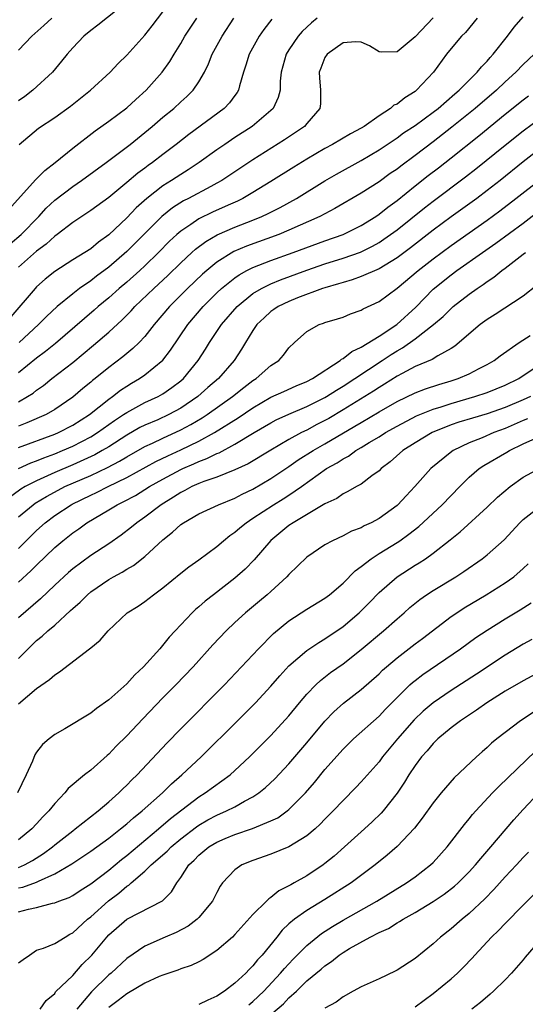
# Model space of a CAD drawing. Units: inches. Extents: x 2502000 to 2505000, y 1476000 to 1479000.
# Drawn here: x 2502463 to 2502519, y 1477070 to 1477179 of the extents above; entities that cross this region are included whole.
import ezdxf

# ---------------------------------------------------------------- set-up
doc = ezdxf.new("R2010")
doc.units = ezdxf.units.IN
doc.header["$MEASUREMENT"] = 0
doc.layers.add('LD25021476_2ft', color=206, linetype='Continuous')

msp = doc.modelspace()

# ---------------------------------------------------------------- linework, layer by layer
at = {"layer": 'LD25021476_2ft'}
for points, elevation in [([(2502475, 1477180.79), (2502471.78, 1477178.22), (2502471, 1477177.65), (2502470.23, 1477177), (2502469, 1477175.72), (2502468.37, 1477175), (2502467.77, 1477174.23), (2502466.76, 1477173), (2502464.58, 1477171), (2502463.68, 1477170.32), (2502463, 1477169.85)], 8262), ([(2502461.22, 1477157), (2502464.9, 1477161.1), (2502465, 1477161.18), (2502465.89, 1477162.11), (2502467.07, 1477163), (2502469, 1477164.59), (2502471.49, 1477166.51), (2502473, 1477167.57), (2502475, 1477169.05), (2502476.01, 1477169.99), (2502477.14, 1477171), (2502478.92, 1477173), (2502479.79, 1477174.21), (2502480.25, 1477175), (2502481, 1477176.21), (2502481.45, 1477177), (2502482.76, 1477179)], 8266), ([(2502462.06, 1477153.94), (2502463.29, 1477155), (2502465.24, 1477157), (2502466.07, 1477157.93), (2502467, 1477158.81), (2502469, 1477160.34), (2502469.97, 1477161), (2502472.73, 1477163), (2502475.37, 1477165), (2502477, 1477166.31), (2502477.83, 1477167), (2502479, 1477168.01), (2502480.21, 1477169), (2502481, 1477169.72), (2502481.68, 1477170.32), (2502482.36, 1477171), (2502483, 1477171.95), (2502483.61, 1477173), (2502484.07, 1477173.93), (2502484.49, 1477175), (2502485.59, 1477177), (2502486.9, 1477179)], 8268), ([(2502496.12, 1477179), (2502495.5, 1477178.5), (2502494.48, 1477177.52), (2502494.03, 1477177), (2502493, 1477175.51), (2502492.68, 1477175), (2502492.12, 1477173), (2502492.03, 1477172.03), (2502492.01, 1477171), (2502491.81, 1477170.19), (2502491.26, 1477169), (2502491, 1477168.75), (2502488.92, 1477167), (2502487, 1477165.76), (2502485.87, 1477165), (2502485, 1477164.4), (2502483.03, 1477162.97), (2502481.83, 1477162.17), (2502481, 1477161.67), (2502479.98, 1477161), (2502479, 1477160.39), (2502477.22, 1477159), (2502476.05, 1477157.95), (2502475, 1477156.85), (2502473, 1477154.96), (2502471.86, 1477154.14), (2502471, 1477153.41), (2502470.35, 1477153), (2502469, 1477152.18), (2502467, 1477150.9), (2502465.95, 1477150.05), (2502465, 1477149.18), (2502464.83, 1477149), (2502462.14, 1477145.86)], 8272), ([(2502463, 1477136.43), (2502464, 1477137), (2502464.61, 1477137.39), (2502465, 1477137.72), (2502465.76, 1477138.24), (2502466.67, 1477139), (2502469, 1477140.8), (2502471.31, 1477142.69), (2502473, 1477144.15), (2502474.49, 1477145.51), (2502475.48, 1477146.52), (2502475.9, 1477147), (2502477.99, 1477149), (2502479.56, 1477150.44), (2502481, 1477151.84), (2502482.23, 1477153), (2502482.63, 1477153.37), (2502483.77, 1477154.23), (2502485.04, 1477154.96), (2502487, 1477155.81), (2502489, 1477156.59), (2502489.99, 1477157), (2502490.68, 1477157.32), (2502492.01, 1477157.99), (2502493.83, 1477159), (2502497, 1477160.95), (2502498.29, 1477161.71), (2502501, 1477163.22), (2502503, 1477164.38), (2502504.56, 1477165.44), (2502505, 1477165.73), (2502505.73, 1477166.27), (2502507, 1477167.11), (2502509, 1477168.57), (2502509.55, 1477169), (2502511.4, 1477170.6), (2502511.88, 1477171), (2502513, 1477172.14), (2502513.89, 1477173), (2502514.38, 1477173.62), (2502515, 1477174.23), (2502515.35, 1477174.65), (2502515.68, 1477175), (2502517.26, 1477177), (2502518, 1477178), (2502519, 1477179.17)], 8278), ([(2502513.9, 1477179), (2502512.58, 1477177.42), (2502512.16, 1477177), (2502511, 1477175.64), (2502510.5, 1477175), (2502509.06, 1477173), (2502507.15, 1477171), (2502507, 1477170.88), (2502505.85, 1477170.15), (2502505, 1477169.47), (2502504.66, 1477169.34), (2502504.29, 1477169), (2502503, 1477168.17), (2502501.35, 1477167), (2502501, 1477166.79), (2502499.82, 1477166.18), (2502497.83, 1477165), (2502497, 1477164.55), (2502495, 1477163.37), (2502493.53, 1477162.47), (2502491, 1477160.87), (2502489, 1477159.65), (2502487.88, 1477159), (2502487.29, 1477158.71), (2502486.26, 1477158.26), (2502484.53, 1477157.47), (2502483, 1477156.73), (2502482.11, 1477156.11), (2502481, 1477155.37), (2502480.57, 1477155), (2502479.76, 1477154.24), (2502478.53, 1477153), (2502477, 1477151.52), (2502476.44, 1477151), (2502475, 1477149.72), (2502474.14, 1477149), (2502473, 1477147.98), (2502471.81, 1477147), (2502471.39, 1477146.61), (2502467.09, 1477142.91), (2502465.99, 1477142.01), (2502465, 1477141.25), (2502463, 1477139.63)], 8276), ([(2502463, 1477175.47), (2502464.45, 1477177), (2502465.81, 1477178.19), (2502466.68, 1477179)], 8260), ([(2502491.09, 1477178.91), (2502490.23, 1477177.77), (2502489.71, 1477177), (2502488.58, 1477175), (2502488.22, 1477173.78), (2502487.95, 1477173), (2502487.5, 1477171.5), (2502487.39, 1477171), (2502487.25, 1477170.75), (2502487, 1477170.44), (2502486.4, 1477169.6), (2502485.82, 1477169), (2502481.89, 1477166.11), (2502480.49, 1477165), (2502479, 1477163.88), (2502477.87, 1477163), (2502477.36, 1477162.64), (2502477, 1477162.37), (2502476.21, 1477161.79), (2502475, 1477160.75), (2502473, 1477159.09), (2502471, 1477157.64), (2502469, 1477156.34), (2502467.26, 1477155), (2502467, 1477154.82), (2502466.07, 1477153.93), (2502465, 1477153.16), (2502463, 1477151.35)], 8270), ([(2502463.04, 1477165), (2502465.2, 1477166.8), (2502467, 1477167.99), (2502468.76, 1477169.24), (2502470.96, 1477171), (2502473.16, 1477173), (2502474.04, 1477173.96), (2502475, 1477174.89), (2502477, 1477177.13), (2502477.83, 1477178.17), (2502479, 1477179.71)], 8264), ([(2502509, 1477179.06), (2502507, 1477176.93), (2502505, 1477175.29), (2502503.24, 1477175.24), (2502503, 1477175.26), (2502501.94, 1477175.94), (2502501, 1477176.35), (2502500.4, 1477176.4), (2502499, 1477176.27), (2502497.25, 1477175), (2502497, 1477174.63), (2502496.53, 1477173.47), (2502496.37, 1477173), (2502496.39, 1477172.39), (2502496.51, 1477171), (2502496.5, 1477169.5), (2502496.43, 1477169), (2502495, 1477167.32), (2502494.71, 1477167), (2502492.49, 1477165.51), (2502489, 1477163.3), (2502485.56, 1477161), (2502485, 1477160.68), (2502484.34, 1477160.34), (2502481.85, 1477159), (2502481.28, 1477158.72), (2502480.06, 1477157.94), (2502478.9, 1477157), (2502477, 1477155.12), (2502475, 1477153.11), (2502473, 1477151.36), (2502471.64, 1477150.36), (2502471, 1477149.85), (2502469.76, 1477149), (2502469, 1477148.41), (2502467.29, 1477147), (2502466.1, 1477145.9), (2502465.19, 1477145), (2502463.04, 1477143)], 8274), ([(2502520.22, 1477175), (2502519, 1477173.87), (2502518.2, 1477173), (2502517, 1477171.93), (2502516.02, 1477171), (2502513.67, 1477169), (2502511.09, 1477166.91), (2502509, 1477165.27), (2502507, 1477163.76), (2502505.41, 1477162.59), (2502505, 1477162.25), (2502504.25, 1477161.75), (2502503, 1477160.84), (2502501, 1477159.58), (2502498.11, 1477157.89), (2502496.42, 1477157), (2502493, 1477155.47), (2502491.86, 1477155), (2502488.3, 1477153.7), (2502486.9, 1477153.1), (2502485, 1477151.93), (2502483.87, 1477151), (2502483.41, 1477150.59), (2502481.75, 1477149), (2502479.73, 1477147), (2502478.03, 1477145), (2502477, 1477143.68), (2502476.36, 1477143), (2502475.67, 1477142.33), (2502475, 1477141.8), (2502474.57, 1477141.43), (2502473, 1477140.24), (2502471.49, 1477139), (2502471.21, 1477138.79), (2502471, 1477138.6), (2502470.11, 1477137.89), (2502469, 1477136.93), (2502467, 1477135.56), (2502466.05, 1477135), (2502463.92, 1477134.08), (2502463, 1477133.72)], 8280), ([(2502463, 1477131.33), (2502467, 1477132.82), (2502467.41, 1477133), (2502469, 1477133.83), (2502470.86, 1477135), (2502473, 1477136.71), (2502473.42, 1477137), (2502474.29, 1477137.71), (2502475, 1477138.17), (2502475.51, 1477138.49), (2502476.41, 1477139), (2502477, 1477139.41), (2502479, 1477141.04), (2502479.86, 1477142.14), (2502481.79, 1477145), (2502483.48, 1477147), (2502485, 1477148.52), (2502485.51, 1477149), (2502487, 1477150.2), (2502487.47, 1477150.53), (2502488.33, 1477151), (2502489, 1477151.33), (2502491, 1477152.12), (2502493.48, 1477153), (2502497, 1477154.29), (2502499, 1477155), (2502501, 1477156), (2502502.63, 1477157), (2502503, 1477157.25), (2502503.97, 1477158.03), (2502505, 1477158.77), (2502507, 1477160.39), (2502508.46, 1477161.54), (2502509.6, 1477162.4), (2502511, 1477163.49), (2502514.06, 1477165.94), (2502517, 1477168.35), (2502519, 1477169.94), (2502519.6, 1477170.4)], 8282), ([(2502462.99, 1477129.01), (2502464.37, 1477129.63), (2502465, 1477129.85), (2502465.8, 1477130.2), (2502467, 1477130.64), (2502467.86, 1477131), (2502469, 1477131.5), (2502471, 1477132.53), (2502471.76, 1477133), (2502473.65, 1477134.35), (2502474.65, 1477135), (2502475, 1477135.25), (2502477, 1477136.34), (2502478.47, 1477137), (2502479, 1477137.3), (2502480, 1477138), (2502481, 1477138.76), (2502481.28, 1477139), (2502482.94, 1477141), (2502483.74, 1477142.26), (2502484.19, 1477143), (2502485.51, 1477145), (2502487.24, 1477147), (2502489, 1477148.43), (2502489.94, 1477149), (2502491, 1477149.51), (2502492.05, 1477149.95), (2502495, 1477151.03), (2502497, 1477151.73), (2502499, 1477152.36), (2502500.96, 1477153.04), (2502502.29, 1477153.7), (2502503, 1477154.11), (2502503.54, 1477154.46), (2502505, 1477155.51), (2502508.05, 1477157.95), (2502509, 1477158.69), (2502512.61, 1477161.39), (2502513.73, 1477162.27), (2502517, 1477164.91), (2502519, 1477166.5), (2502521, 1477167.98)], 8284), ([(2502521, 1477164.6), (2502519, 1477163.07), (2502516.43, 1477161), (2502515, 1477159.88), (2502513.84, 1477159), (2502511, 1477156.96), (2502509, 1477155.49), (2502506.48, 1477153.52), (2502505, 1477152.42), (2502503, 1477151.2), (2502501, 1477150.32), (2502500.03, 1477149.97), (2502499, 1477149.68), (2502498.49, 1477149.51), (2502497, 1477149.09), (2502496.74, 1477149), (2502493.96, 1477147.96), (2502493, 1477147.57), (2502491.82, 1477147), (2502491.34, 1477146.66), (2502491, 1477146.43), (2502490.25, 1477145.75), (2502489.45, 1477145), (2502489, 1477144.34), (2502488.16, 1477143), (2502487.73, 1477142.27), (2502486.91, 1477141), (2502485.18, 1477139), (2502484, 1477138), (2502482.88, 1477137), (2502481, 1477135.72), (2502479.68, 1477135), (2502478.43, 1477134.43), (2502477, 1477133.83), (2502476.45, 1477133.55), (2502475, 1477132.72), (2502473, 1477131.43), (2502472.28, 1477131), (2502471.45, 1477130.55), (2502469, 1477129.44), (2502467, 1477128.57), (2502466.19, 1477128.19), (2502465, 1477127.66), (2502463.71, 1477127), (2502463.26, 1477126.74), (2502461, 1477125.07)], 8286), ([(2502463, 1477123.64), (2502464.61, 1477125), (2502464.84, 1477125.16), (2502466.08, 1477125.92), (2502467.38, 1477126.62), (2502468.13, 1477127), (2502471, 1477128.25), (2502472.88, 1477129.12), (2502474.18, 1477129.82), (2502475, 1477130.32), (2502477, 1477131.47), (2502477.84, 1477131.84), (2502479, 1477132.39), (2502481, 1477133.3), (2502482.11, 1477133.89), (2502483.37, 1477134.63), (2502483.92, 1477135), (2502486.73, 1477137), (2502487.99, 1477138.01), (2502489, 1477138.77), (2502489.36, 1477139), (2502491, 1477140.44), (2502491.87, 1477141), (2502492.4, 1477141.6), (2502493, 1477142.4), (2502493.63, 1477143), (2502495, 1477144.24), (2502496.34, 1477145), (2502496.84, 1477145.16), (2502497, 1477145.23), (2502498.38, 1477145.62), (2502499, 1477145.83), (2502499.82, 1477146.18), (2502501, 1477146.6), (2502501.24, 1477146.76), (2502503, 1477147.56), (2502505, 1477149.03), (2502507.34, 1477151), (2502509, 1477152.3), (2502511, 1477153.78), (2502515, 1477156.59), (2502516.39, 1477157.61), (2502518.2, 1477159), (2502521, 1477161.19)], 8288), ([(2502463, 1477120.15), (2502465, 1477122.13), (2502465.94, 1477123), (2502467, 1477123.8), (2502468.82, 1477125), (2502468.94, 1477125.06), (2502471, 1477126.05), (2502471.65, 1477126.35), (2502472.95, 1477127), (2502475, 1477128), (2502478.22, 1477129.78), (2502479.56, 1477130.44), (2502481, 1477131.1), (2502483, 1477132.06), (2502484.75, 1477133), (2502487.36, 1477134.64), (2502489, 1477135.76), (2502491, 1477136.92), (2502492.42, 1477137.58), (2502493.8, 1477138.2), (2502495, 1477138.67), (2502495.62, 1477139), (2502498.7, 1477141), (2502498.85, 1477141.15), (2502499, 1477141.22), (2502499.98, 1477142.02), (2502501, 1477142.49), (2502503, 1477143.72), (2502504.96, 1477145), (2502507.08, 1477146.92), (2502509, 1477148.91), (2502511, 1477150.52), (2502511.65, 1477151), (2502514.47, 1477153), (2502515.97, 1477154.03), (2502519, 1477156.26), (2502521, 1477157.79)], 8290), ([(2502463, 1477116.39), (2502464.36, 1477117.64), (2502465, 1477118.3), (2502467, 1477120.24), (2502467.89, 1477121), (2502469, 1477121.89), (2502469.67, 1477122.33), (2502470.58, 1477123), (2502473, 1477124.41), (2502473.95, 1477125), (2502474.66, 1477125.34), (2502475.97, 1477126.03), (2502477.52, 1477127), (2502479, 1477127.83), (2502481, 1477128.9), (2502481.22, 1477129), (2502482.46, 1477129.54), (2502483, 1477129.79), (2502483.89, 1477130.11), (2502485, 1477130.68), (2502485.24, 1477130.76), (2502487, 1477131.7), (2502489.13, 1477133), (2502491, 1477134.1), (2502491.59, 1477134.41), (2502493, 1477135.05), (2502495, 1477135.89), (2502497, 1477136.9), (2502497.17, 1477137), (2502498.27, 1477137.73), (2502499, 1477138.17), (2502500.3, 1477139), (2502503.35, 1477141), (2502504.34, 1477141.66), (2502505, 1477142.08), (2502505.59, 1477142.41), (2502507, 1477143.41), (2502509.06, 1477145), (2502510.11, 1477145.89), (2502511, 1477146.79), (2502511.24, 1477147), (2502513, 1477148.37), (2502513.88, 1477149), (2502514.56, 1477149.44), (2502515, 1477149.79), (2502515.74, 1477150.26), (2502516.63, 1477151), (2502517, 1477151.27), (2502519, 1477152.8), (2502519.24, 1477153)], 8292), ([(2502520.6, 1477149.4), (2502519, 1477148.14), (2502515.9, 1477146.1), (2502515, 1477145.56), (2502514.24, 1477145), (2502511.42, 1477142.58), (2502511, 1477142.32), (2502509.54, 1477141.54), (2502508.88, 1477141.12), (2502507, 1477140.33), (2502505.56, 1477139.56), (2502505, 1477139.25), (2502503.62, 1477138.38), (2502503, 1477138.01), (2502502.39, 1477137.61), (2502499, 1477135.52), (2502497.42, 1477134.58), (2502497, 1477134.33), (2502496.11, 1477133.89), (2502495, 1477133.29), (2502494.4, 1477133), (2502493, 1477132.25), (2502491, 1477131.06), (2502488.48, 1477129.52), (2502487, 1477128.85), (2502485, 1477128.06), (2502483.57, 1477127.57), (2502483, 1477127.34), (2502482.23, 1477127), (2502481.44, 1477126.56), (2502481, 1477126.36), (2502480.18, 1477125.82), (2502478.8, 1477125), (2502477, 1477123.6), (2502476.11, 1477123), (2502475.51, 1477122.49), (2502474.38, 1477121.62), (2502473, 1477120.67), (2502471, 1477119.37), (2502469, 1477117.88), (2502468.53, 1477117.47), (2502467, 1477116.06), (2502465.44, 1477114.56), (2502463, 1477112.44)], 8294), ([(2502463, 1477107.92), (2502464.07, 1477109), (2502465, 1477109.91), (2502465.61, 1477110.39), (2502466.25, 1477111), (2502467, 1477111.64), (2502468.76, 1477113.24), (2502469, 1477113.48), (2502469.82, 1477114.18), (2502470.63, 1477115), (2502471, 1477115.32), (2502473, 1477116.69), (2502473.53, 1477117), (2502474.49, 1477117.51), (2502475, 1477117.83), (2502475.75, 1477118.25), (2502477, 1477119.25), (2502479, 1477121.08), (2502480.07, 1477121.93), (2502481, 1477122.79), (2502481.31, 1477123), (2502483, 1477123.99), (2502485.17, 1477125), (2502487, 1477125.74), (2502487.82, 1477126.18), (2502489, 1477126.73), (2502491, 1477127.89), (2502493, 1477129.22), (2502494.04, 1477129.96), (2502495.68, 1477131), (2502497, 1477131.76), (2502500.3, 1477133.7), (2502501, 1477134.13), (2502503, 1477135.31), (2502505, 1477136.46), (2502507, 1477137.42), (2502508.14, 1477137.86), (2502509.65, 1477138.35), (2502511, 1477138.74), (2502511.8, 1477139), (2502513, 1477139.53), (2502514.12, 1477140.12), (2502515, 1477140.55), (2502515.79, 1477141), (2502516.46, 1477141.54), (2502518.57, 1477143), (2502519.77, 1477143.77)], 8296), ([(2502463, 1477102.9), (2502465, 1477104.59), (2502466.42, 1477105.58), (2502467, 1477106.12), (2502467.55, 1477106.45), (2502470.87, 1477109), (2502471, 1477109.12), (2502472.05, 1477109.95), (2502472.95, 1477111), (2502475.06, 1477113), (2502476.26, 1477113.74), (2502477, 1477114.25), (2502477.95, 1477115), (2502479, 1477115.75), (2502481, 1477117.41), (2502481.89, 1477118.11), (2502483, 1477118.89), (2502485, 1477120.34), (2502485.74, 1477121), (2502486.44, 1477121.56), (2502487, 1477121.94), (2502487.56, 1477122.44), (2502488.24, 1477123), (2502489, 1477123.49), (2502491.28, 1477125), (2502492.36, 1477125.64), (2502493, 1477126.06), (2502494.39, 1477127), (2502497.16, 1477129), (2502498.34, 1477129.66), (2502499, 1477130.1), (2502499.6, 1477130.4), (2502500.41, 1477131), (2502501, 1477131.34), (2502501.9, 1477131.9), (2502503, 1477132.55), (2502503.7, 1477133), (2502505, 1477133.73), (2502507.15, 1477134.85), (2502509, 1477135.61), (2502509.88, 1477135.88), (2502511, 1477136.25), (2502513.65, 1477137), (2502515, 1477137.44), (2502517, 1477138.25), (2502518.5, 1477139), (2502521, 1477140.66)], 8298), ([(2502519.8, 1477137), (2502519, 1477136.64), (2502517, 1477135.78), (2502515, 1477135.08), (2502513.38, 1477134.62), (2502511.85, 1477134.15), (2502511, 1477133.85), (2502508.91, 1477133), (2502507, 1477131.85), (2502505.65, 1477131), (2502504.25, 1477129.75), (2502503.23, 1477129), (2502503, 1477128.77), (2502502.2, 1477128.2), (2502501, 1477127.29), (2502500.48, 1477127), (2502499.55, 1477126.45), (2502499, 1477126.22), (2502498.3, 1477125.7), (2502497, 1477125.1), (2502493.46, 1477123), (2502493, 1477122.68), (2502491, 1477121.01), (2502489.13, 1477118.87), (2502488.15, 1477117.85), (2502487, 1477116.83), (2502484.61, 1477115), (2502483.71, 1477114.29), (2502483, 1477113.65), (2502482.64, 1477113.36), (2502482.27, 1477113), (2502480.37, 1477111), (2502479.72, 1477110.28), (2502478.66, 1477109), (2502476.87, 1477107), (2502475.9, 1477106.1), (2502475, 1477105.12), (2502473, 1477103.34), (2502471.63, 1477102.37), (2502471, 1477101.86), (2502468.12, 1477100.12), (2502467, 1477099.47), (2502466.39, 1477099), (2502465.63, 1477098.37), (2502465, 1477097.54), (2502464.78, 1477097.22), (2502464.52, 1477096.52), (2502463.84, 1477095), (2502462.86, 1477093)], 8300), ([(2502519.48, 1477134.52), (2502519, 1477134.34), (2502517, 1477133.46), (2502515.75, 1477133), (2502514.43, 1477132.43), (2502513, 1477131.87), (2502511.21, 1477131), (2502511.08, 1477130.92), (2502508.75, 1477129), (2502506.97, 1477127), (2502506, 1477126), (2502505.09, 1477125), (2502505, 1477124.92), (2502503, 1477123.47), (2502502.13, 1477123), (2502501.36, 1477122.64), (2502501, 1477122.44), (2502499.95, 1477122.05), (2502499, 1477121.54), (2502497.82, 1477121), (2502497, 1477120.54), (2502495, 1477119.18), (2502493, 1477117.25), (2502492.78, 1477117), (2502491, 1477115.37), (2502490.59, 1477115), (2502489.73, 1477114.27), (2502488.19, 1477113), (2502487, 1477111.92), (2502486.02, 1477111), (2502484.56, 1477109.44), (2502482.36, 1477107), (2502480.44, 1477105), (2502479, 1477103.54), (2502476.77, 1477101.23), (2502475, 1477099.33), (2502473.82, 1477098.18), (2502473, 1477097.31), (2502472.83, 1477097.17), (2502471, 1477095.53), (2502470.31, 1477095), (2502468.51, 1477093.49), (2502468.12, 1477093), (2502467, 1477091.84), (2502466.36, 1477091), (2502465.67, 1477090.33), (2502465, 1477089.57), (2502464.46, 1477089), (2502463, 1477087.79)], 8302), ([(2502463, 1477084.72), (2502463.66, 1477085), (2502464.52, 1477085.48), (2502465.74, 1477086.26), (2502466.74, 1477087), (2502467, 1477087.22), (2502469, 1477088.8), (2502469.28, 1477089), (2502471.83, 1477091), (2502473, 1477092.01), (2502474.11, 1477093), (2502474.55, 1477093.45), (2502475, 1477093.87), (2502475.56, 1477094.44), (2502476.15, 1477095), (2502479.46, 1477098.54), (2502481, 1477100.12), (2502485.84, 1477105), (2502487.75, 1477107), (2502489.61, 1477109), (2502491.3, 1477110.7), (2502493, 1477112.1), (2502495, 1477113.4), (2502497, 1477114.61), (2502497.51, 1477115), (2502499, 1477116.27), (2502500.35, 1477117.65), (2502501, 1477118.12), (2502502.11, 1477119), (2502503, 1477119.57), (2502505, 1477120.8), (2502505.29, 1477121), (2502506.29, 1477121.71), (2502507.41, 1477122.59), (2502510.01, 1477125), (2502511.95, 1477127), (2502513, 1477128.04), (2502514.11, 1477129), (2502514.64, 1477129.36), (2502517.18, 1477130.82), (2502517.47, 1477131), (2502519, 1477131.74), (2502520.39, 1477132.39)], 8304), ([(2502463, 1477082.45), (2502463.47, 1477082.53), (2502465, 1477083.09), (2502465.19, 1477083.19), (2502467, 1477084), (2502468.89, 1477085.11), (2502471, 1477086.52), (2502473, 1477087.97), (2502474.31, 1477089), (2502475, 1477089.57), (2502475.75, 1477090.25), (2502476.71, 1477091), (2502478.97, 1477093), (2502479.98, 1477094.02), (2502481.13, 1477095), (2502483.24, 1477097), (2502487.28, 1477101), (2502489.27, 1477103), (2502491, 1477104.84), (2502492, 1477106), (2502493, 1477107.1), (2502495, 1477108.82), (2502496.3, 1477109.7), (2502497, 1477110.09), (2502499, 1477111.46), (2502500.8, 1477113), (2502501.9, 1477114.1), (2502503, 1477115.24), (2502505, 1477116.99), (2502507, 1477118.27), (2502507.46, 1477118.54), (2502508.14, 1477119), (2502509, 1477119.61), (2502510.91, 1477121.09), (2502512.02, 1477121.99), (2502515, 1477124.73), (2502516.16, 1477125.84), (2502517.54, 1477127), (2502519, 1477128.04), (2502521, 1477129.11)], 8306), ([(2502463, 1477079.8), (2502464.09, 1477080.09), (2502465, 1477080.28), (2502466.76, 1477080.76), (2502467, 1477080.79), (2502467.47, 1477081), (2502468.6, 1477081.4), (2502469, 1477081.62), (2502469.82, 1477082.18), (2502471, 1477082.92), (2502473, 1477084.44), (2502474.4, 1477085.6), (2502475, 1477086.05), (2502478.51, 1477089), (2502479.84, 1477090.16), (2502483, 1477092.56), (2502483.72, 1477093), (2502486.47, 1477095), (2502487, 1477095.48), (2502488.62, 1477097), (2502491, 1477099.39), (2502493, 1477101.57), (2502494.18, 1477103), (2502495, 1477103.97), (2502495.99, 1477105), (2502496.51, 1477105.49), (2502497.63, 1477106.36), (2502499, 1477107.34), (2502501, 1477108.91), (2502503.49, 1477111), (2502505, 1477112.33), (2502505.78, 1477113), (2502506.42, 1477113.58), (2502507.52, 1477114.48), (2502508.26, 1477115), (2502509, 1477115.47), (2502511.54, 1477117), (2502512.42, 1477117.58), (2502514.46, 1477119), (2502515, 1477119.43), (2502516.9, 1477121.1), (2502518.62, 1477123), (2502519, 1477123.37), (2502521, 1477124.91)], 8308), ([(2502463, 1477074.13), (2502463.49, 1477074.51), (2502464.2, 1477075), (2502465, 1477075.54), (2502465.77, 1477075.77), (2502467, 1477076.29), (2502468.15, 1477077), (2502468.69, 1477077.31), (2502469, 1477077.45), (2502470.66, 1477079), (2502471, 1477079.26), (2502472.97, 1477081.03), (2502474.12, 1477081.88), (2502475, 1477082.64), (2502475.23, 1477082.77), (2502475.47, 1477083), (2502477, 1477084.3), (2502477.71, 1477085), (2502479.47, 1477086.53), (2502479.91, 1477087), (2502481, 1477087.91), (2502482.75, 1477089.25), (2502483, 1477089.43), (2502484, 1477090), (2502485, 1477090.54), (2502486.07, 1477091), (2502487, 1477091.47), (2502488.08, 1477092.08), (2502489, 1477092.56), (2502489.66, 1477093), (2502490.4, 1477093.6), (2502491.43, 1477094.57), (2502493, 1477096.23), (2502495, 1477098.57), (2502497, 1477100.98), (2502498, 1477102), (2502499.05, 1477102.95), (2502501, 1477104.47), (2502503, 1477106.22), (2502503.39, 1477106.61), (2502503.83, 1477107), (2502505, 1477108), (2502507, 1477109.54), (2502507.84, 1477110.16), (2502511, 1477112.57), (2502511.63, 1477113), (2502512.46, 1477113.54), (2502514.9, 1477115), (2502517, 1477116.34), (2502517.95, 1477117), (2502519, 1477117.9), (2502519.56, 1477118.44)], 8310), ([(2502465.4, 1477069), (2502466.04, 1477069.96), (2502467, 1477070.74), (2502467.1, 1477070.9), (2502469, 1477072.74), (2502470.06, 1477073.94), (2502471.12, 1477075), (2502472.79, 1477077), (2502473, 1477077.23), (2502475, 1477078.97), (2502478.98, 1477081.02), (2502479.97, 1477082.03), (2502480.54, 1477083), (2502481, 1477083.61), (2502481.88, 1477085), (2502482.47, 1477085.53), (2502483, 1477086.09), (2502484.1, 1477087), (2502485, 1477087.54), (2502485.93, 1477087.93), (2502487, 1477088.38), (2502488.95, 1477089.05), (2502491, 1477089.89), (2502491.75, 1477090.25), (2502492.79, 1477091), (2502493, 1477091.17), (2502494.82, 1477093), (2502495.84, 1477094.16), (2502497, 1477095.59), (2502499, 1477097.85), (2502500.18, 1477099), (2502503, 1477101.53), (2502503.71, 1477102.29), (2502505, 1477103.61), (2502506.43, 1477105), (2502506.73, 1477105.27), (2502507, 1477105.49), (2502507.85, 1477106.15), (2502512.03, 1477109), (2502513.75, 1477110.25), (2502515, 1477111.08), (2502517, 1477112.32), (2502518.67, 1477113.33), (2502519.88, 1477114.12)], 8312), ([(2502519.95, 1477110.05), (2502519, 1477109.51), (2502517, 1477108.3), (2502513.8, 1477106.2), (2502511, 1477104.38), (2502509, 1477103.01), (2502507.91, 1477102.09), (2502506.89, 1477101.11), (2502505.06, 1477099), (2502503.4, 1477097), (2502503, 1477096.46), (2502501, 1477094.22), (2502500.41, 1477093.59), (2502499, 1477092.17), (2502497.92, 1477091), (2502497, 1477090.08), (2502496.48, 1477089.52), (2502495.91, 1477089), (2502495, 1477088.22), (2502493, 1477087), (2502491, 1477086.19), (2502489, 1477085.49), (2502487.77, 1477085), (2502487, 1477084.48), (2502485.64, 1477083), (2502485.37, 1477082.63), (2502485, 1477081.96), (2502484.53, 1477081), (2502483, 1477079.17), (2502482.83, 1477079), (2502481.81, 1477078.19), (2502480.49, 1477077.51), (2502479.27, 1477077), (2502477, 1477075.99), (2502475, 1477074.63), (2502473.26, 1477073), (2502473, 1477072.79), (2502471.1, 1477070.9), (2502469.44, 1477069)], 8314), ([(2502521, 1477106.51), (2502519, 1477105.44), (2502517, 1477104.28), (2502514.98, 1477103), (2502513.82, 1477102.18), (2502512.03, 1477101), (2502511, 1477100.22), (2502509.52, 1477099), (2502509, 1477098.5), (2502508.33, 1477097.67), (2502507.71, 1477097), (2502507, 1477096.05), (2502506.3, 1477095), (2502505.81, 1477094.19), (2502505, 1477092.97), (2502503.44, 1477091), (2502503.24, 1477090.76), (2502502.22, 1477089.78), (2502501.39, 1477089), (2502499.16, 1477087), (2502498.01, 1477085.99), (2502497, 1477085.15), (2502496.79, 1477085), (2502495, 1477083.81), (2502493.59, 1477083), (2502493.2, 1477082.8), (2502493, 1477082.67), (2502491.88, 1477082.12), (2502491, 1477081.39), (2502490.75, 1477081.25), (2502490.51, 1477081), (2502489, 1477079.5), (2502487, 1477077.27), (2502486.72, 1477077), (2502485, 1477075.49), (2502483.49, 1477074.51), (2502483, 1477074.25), (2502482.15, 1477073.85), (2502481, 1477073.46), (2502480.68, 1477073.32), (2502479, 1477072.77), (2502478.61, 1477072.61), (2502477, 1477071.88), (2502475.21, 1477070.79), (2502475, 1477070.69), (2502474.06, 1477069.94), (2502473, 1477069.19)], 8316), ([(2502520.09, 1477101.91), (2502518.71, 1477101), (2502517, 1477099.72), (2502516.08, 1477099), (2502515.49, 1477098.51), (2502515, 1477098.04), (2502514.44, 1477097.56), (2502513.82, 1477097), (2502511.34, 1477094.66), (2502509.89, 1477093), (2502509, 1477091.9), (2502507.8, 1477090.2), (2502506.92, 1477089.08), (2502505, 1477087.05), (2502503.91, 1477086.09), (2502502.56, 1477085), (2502499.89, 1477083), (2502497, 1477081.15), (2502495, 1477079.95), (2502493.62, 1477079), (2502493, 1477078.46), (2502492.25, 1477077.75), (2502491.66, 1477077), (2502490.03, 1477075), (2502489.52, 1477074.48), (2502489, 1477073.8), (2502488.59, 1477073.41), (2502488.2, 1477073), (2502487, 1477071.87), (2502485.83, 1477071), (2502485, 1477070.44), (2502484, 1477070), (2502483, 1477069.51)], 8318), ([(2502488.53, 1477069.47), (2502489, 1477069.83), (2502490.23, 1477071), (2502492.08, 1477073), (2502492.49, 1477073.51), (2502493.47, 1477074.53), (2502495, 1477076.06), (2502496.61, 1477077.39), (2502497.82, 1477078.18), (2502499, 1477078.89), (2502502.75, 1477081), (2502506.04, 1477083), (2502507, 1477083.69), (2502508.71, 1477085), (2502509, 1477085.28), (2502510.56, 1477087), (2502512.49, 1477089.51), (2502513, 1477090.11), (2502513.39, 1477090.61), (2502513.73, 1477091), (2502515.59, 1477093), (2502516.28, 1477093.72), (2502520.38, 1477097.62)], 8320), ([(2502489.32, 1477067), (2502492.4, 1477069.6), (2502493, 1477070.25), (2502493.83, 1477071), (2502495, 1477072.13), (2502496.57, 1477073.43), (2502497, 1477073.82), (2502497.72, 1477074.28), (2502498.59, 1477075), (2502499, 1477075.29), (2502499.71, 1477075.71), (2502502.03, 1477077), (2502503, 1477077.49), (2502504.04, 1477077.96), (2502505, 1477078.58), (2502505.27, 1477078.73), (2502505.67, 1477079), (2502507, 1477079.74), (2502509, 1477080.95), (2502510.24, 1477081.76), (2502511.37, 1477082.63), (2502511.77, 1477083), (2502513, 1477084.23), (2502513.7, 1477085), (2502514.28, 1477085.72), (2502515.41, 1477087), (2502517.97, 1477090.03), (2502519, 1477091.15), (2502520.74, 1477093)], 8322), ([(2502519.58, 1477086.42), (2502519, 1477085.83), (2502518.24, 1477085), (2502517, 1477083.68), (2502515.73, 1477082.27), (2502514.74, 1477081.26), (2502513, 1477079.63), (2502512.21, 1477079), (2502511, 1477077.92), (2502509.83, 1477077), (2502509, 1477076.24), (2502507, 1477074.63), (2502505, 1477073.31), (2502504.8, 1477073.2), (2502503, 1477072.37), (2502501, 1477071.46), (2502500.14, 1477071), (2502499, 1477070.37), (2502498.23, 1477069.77), (2502497, 1477069.09)], 8324), ([(2502507, 1477069.26), (2502509, 1477070.72), (2502511, 1477072.36), (2502511.71, 1477073), (2502512.36, 1477073.64), (2502513.34, 1477074.66), (2502513.63, 1477075), (2502515.5, 1477077), (2502516.27, 1477077.73), (2502517, 1477078.51), (2502519, 1477080.55), (2502520.23, 1477081.77)], 8326), ([(2502521.15, 1477077), (2502519.23, 1477074.77), (2502519, 1477074.47), (2502517.71, 1477073), (2502517, 1477072.25), (2502515.71, 1477071), (2502515.33, 1477070.67), (2502514.25, 1477069.75), (2502513.3, 1477069)], 8328)]:
    msp.add_lwpolyline(points, dxfattribs=dict(at, elevation=elevation))

doc.saveas('drawing.dxf')
